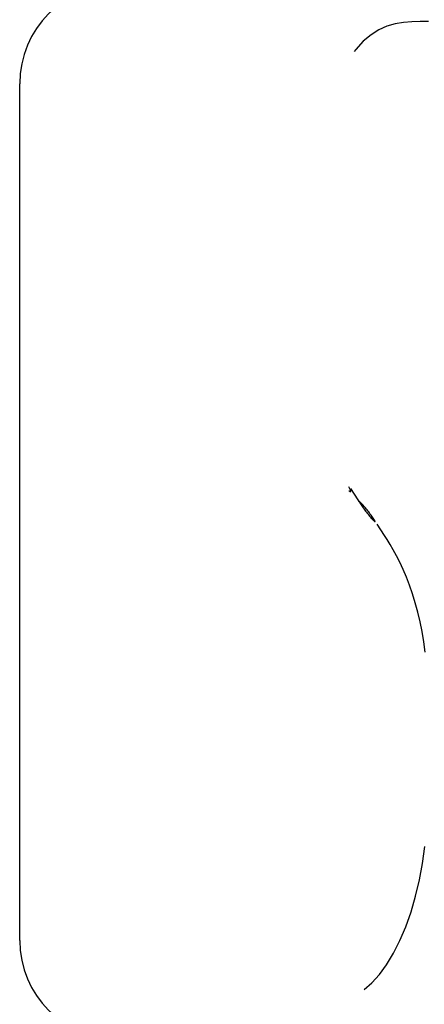
# Model space of a CAD drawing. Extents: x 53 to 2706, y 38 to 1743.
# Drawn here: x 1029 to 1042, y 1463 to 1493 of the extents above; entities that cross this region are included whole.
import ezdxf

# ---------------------------------------------------------------- set-up
doc = ezdxf.new("R2010")
doc.units = 0
doc.header["$LTSCALE"] = 6
doc.header["$MEASUREMENT"] = 0
doc.layers.add('0-1AL', color=7, linetype='CONTINUOUS')
doc.layers.add('0-5FUKUSIZA', color=7, linetype='CONTINUOUS')

msp = doc.modelspace()

# ---------------------------------------------------------------- linework, layer by layer
at = {"layer": '0-1AL', "color": 5, "linetype": 'CONTINUOUS'}
msp.add_line((1029.25, 1464.56), (1029.25, 1490.56), dxfattribs=at)
for centre, start, end in [((1032.25, 1490.56), 90, 180), ((1032.25, 1464.56), 180, 270)]:
    msp.add_arc(centre, 3, start, end, dxfattribs=at)
at = {"layer": '0-5FUKUSIZA', "color": 3, "linetype": 'CONTINUOUS'}
for p, q in [((1040.162, 1492.197), (1039.923, 1492.049)), ((1040.406, 1492.303), (1040.162, 1492.197)), ((1040.654, 1492.374), (1040.406, 1492.303)), ((1040.905, 1492.417), (1040.654, 1492.374)), ((1041.159, 1492.439), (1040.905, 1492.417)), ((1041.413, 1492.447), (1041.159, 1492.439)), ((1041.669, 1492.448), (1041.413, 1492.447)), ((1039.923, 1492.049), (1039.688, 1491.851)), ((1039.46, 1491.601), (1039.413, 1491.535)), ((1039.688, 1491.851), (1039.46, 1491.601)), ((1039.288, 1478.249), (1039.25, 1478.323)), ((1039.25, 1478.207), (1039.257, 1478.202)), ((1039.257, 1478.202), (1039.289, 1478.183)), ((1039.307, 1478.203), (1039.288, 1478.249)), ((1039.289, 1478.183), (1039.306, 1478.182)), ((1039.301, 1478.272), (1039.524, 1477.928)), ((1039.306, 1478.182), (1039.307, 1478.203)), ((1039.573, 1477.879), (1039.524, 1477.928)), ((1039.524, 1477.928), (1039.555, 1477.881)), ((1039.555, 1477.881), (1039.568, 1477.862)), ((1039.568, 1477.862), (1039.583, 1477.838)), ((1039.59, 1477.862), (1039.573, 1477.879)), ((1039.583, 1477.838), (1039.601, 1477.811)), ((1039.61, 1477.842), (1039.59, 1477.862)), ((1039.632, 1477.82), (1039.61, 1477.842)), ((1039.655, 1477.795), (1039.632, 1477.82)), ((1039.601, 1477.811), (1039.62, 1477.782)), ((1039.62, 1477.782), (1039.641, 1477.751)), ((1039.641, 1477.751), (1039.663, 1477.718)), ((1039.679, 1477.77), (1039.655, 1477.795)), ((1039.663, 1477.718), (1039.686, 1477.685)), ((1039.704, 1477.742), (1039.679, 1477.77)), ((1039.686, 1477.685), (1039.71, 1477.652)), ((1039.729, 1477.714), (1039.704, 1477.742)), ((1039.71, 1477.652), (1039.734, 1477.619)), ((1039.754, 1477.686), (1039.729, 1477.714)), ((1039.734, 1477.619), (1039.758, 1477.587)), ((1039.779, 1477.656), (1039.754, 1477.686)), ((1039.758, 1477.587), (1039.782, 1477.555)), ((1039.804, 1477.626), (1039.779, 1477.656)), ((1039.782, 1477.555), (1039.806, 1477.524)), ((1039.828, 1477.596), (1039.804, 1477.626)), ((1039.806, 1477.524), (1039.831, 1477.493)), ((1039.853, 1477.565), (1039.828, 1477.596)), ((1039.877, 1477.533), (1039.853, 1477.565)), ((1039.901, 1477.501), (1039.877, 1477.533)), ((1039.831, 1477.493), (1039.856, 1477.463)), ((1039.856, 1477.463), (1039.881, 1477.434)), ((1039.881, 1477.434), (1039.906, 1477.405)), ((1039.925, 1477.468), (1039.901, 1477.501)), ((1039.906, 1477.405), (1039.931, 1477.377)), ((1039.948, 1477.435), (1039.925, 1477.468)), ((1039.931, 1477.377), (1039.955, 1477.351)), ((1039.971, 1477.402), (1039.948, 1477.435)), ((1039.955, 1477.351), (1039.978, 1477.327)), ((1039.992, 1477.371), (1039.971, 1477.402)), ((1039.978, 1477.327), (1039.999, 1477.306)), ((1040.01, 1477.342), (1039.992, 1477.371)), ((1039.999, 1477.306), (1040.017, 1477.289)), ((1040.026, 1477.317), (1040.01, 1477.342)), ((1040.017, 1477.289), (1040.031, 1477.278)), ((1040.037, 1477.296), (1040.026, 1477.317)), ((1040.031, 1477.278), (1040.041, 1477.272)), ((1040.044, 1477.281), (1040.037, 1477.296)), ((1040.041, 1477.272), (1040.045, 1477.273)), ((1040.045, 1477.273), (1040.044, 1477.281))]:
    msp.add_line(p, q, dxfattribs=at)
for points in [[(1041.566, 1473.31), (1041.523, 1473.625), (1041.471, 1473.933), (1041.41, 1474.233), (1041.341, 1474.526), (1041.265, 1474.809), (1041.183, 1475.08), (1041.094, 1475.34), (1040.999, 1475.586), (1040.899, 1475.818), (1040.797, 1476.035), (1040.695, 1476.234), (1040.595, 1476.417), (1040.499, 1476.58), (1040.412, 1476.724), (1040.333, 1476.848), (1040.11, 1477.191)], [(1039.713, 1463.071), (1039.947, 1463.268), (1040.175, 1463.519), (1040.394, 1463.821), (1040.602, 1464.168), (1040.797, 1464.554), (1040.976, 1464.975), (1041.137, 1465.426), (1041.277, 1465.9), (1041.393, 1466.393), (1041.484, 1466.898), (1041.552, 1467.412)]]:
    msp.add_lwpolyline(points, dxfattribs=at)

doc.saveas('drawing.dxf')
